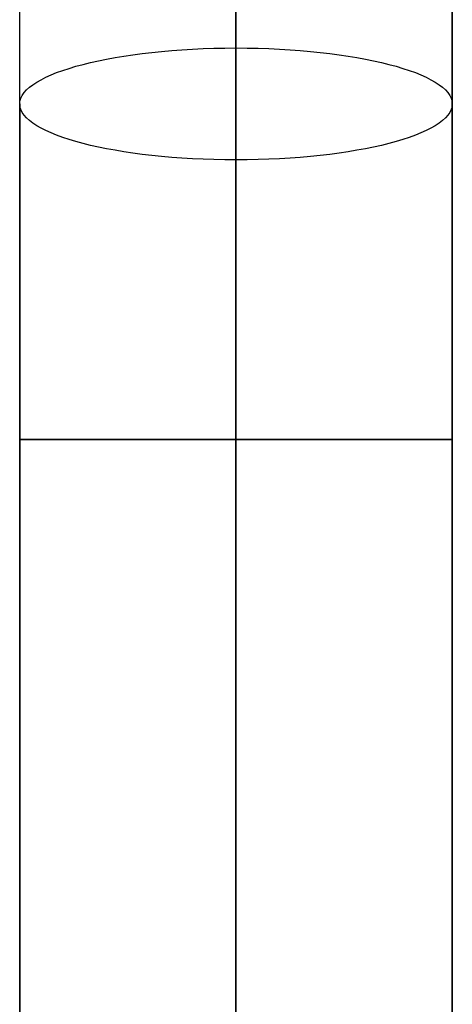
# Model space of a CAD drawing. Units: millimetres. Extents: x -347 to 347, y 70 to 814.
# Drawn here: x -320 to -308, y 98 to 125 of the extents above; entities that cross this region are included whole.
import ezdxf

# ---------------------------------------------------------------- set-up
doc = ezdxf.new("R2010")
doc.units = ezdxf.units.MM
doc.header["$MEASUREMENT"] = 0
doc.layers.add('Default', color=7, linetype='Continuous', true_color=0x000000)

msp = doc.modelspace()

# ---------------------------------------------------------------- linework, layer by layer
at = {"layer": 'Default'}
for p, q in [((-314, 618.546, 374.036), (-314, 124.307, 506.467)), ((-314, 618.546, 374.036), (-314, 124.307, 506.467)), ((-320, 122.754, 500.671), (-320, 616.993, 368.24)), ((-314, 121.201, 494.876), (-314, 615.441, 362.445)), ((-308, 373.263, 433.548), (-308, 122.754, 500.671))]:
    msp.add_line(p, q, dxfattribs=at)
at = {"layer": 'Default', "extrusion": (1, 0, 0)}
for centre, radius, start, end in [((113.436, -117.934, -314), 42, 270, 294.5), ((113.436, -117.934, -320), 36, 270, 294.5), ((113.436, -117.934, -308), 36, 270, 294.5), ((113.436, 465.898, -320), 36, 75, 180), ((113.436, 465.898, -308), 36, 75, 180), ((113.436, 465.898, -314), 30, 75, 180), ((113.436, -117.934, -320), 36, 180, 270), ((113.436, -117.934, -320), 36, 196.5, 270), ((113.436, -117.934, -314), 42, 180, 270), ((113.436, -117.934, -314), 30, 180, 270), ((113.436, -117.934, -314), 30, 180, 270), ((113.436, -117.934, -308), 36, 180, 270), ((113.436, -117.934, -308), 36, 198, 270)]:
    msp.add_arc(centre, radius, start, end, dxfattribs=at)
at = {"layer": 'Default', "extrusion": (1, 3.90427e-15, -2.81033e-13)}
msp.add_arc((113.436, -117.934, -320), 36, 270, 294.5, dxfattribs=at)
at = {"layer": 'Default', "extrusion": (1, -5.5082e-17, -6.48605e-13)}
msp.add_arc((113.436, -117.934, -308), 36, 270, 294.5, dxfattribs=at)
at = {"layer": 'Default', "extrusion": (1, -5.79431e-15, -3.10018e-13)}
msp.add_arc((113.436, -117.934, -314), 30, 270, 294.5, dxfattribs=at)
at = {"layer": 'Default', "extrusion": (-9.87684e-13, 0.965926, -0.258819)}
msp.add_arc((314, 515.382, -11.012), 6, 0, 90, dxfattribs=at)
at = {"layer": 'Default', "extrusion": (9.23133e-13, 0.965926, -0.258819)}
msp.add_arc((314, 515.382, -11.012), 6, 90, 180, dxfattribs=at)
at = {"layer": 'Default', "extrusion": (1, -5.69638e-14, -2.46668e-17)}
msp.add_arc((113.436, 465.898, -314), 42, 75, 180, dxfattribs=at)
at = {"layer": 'Default', "extrusion": (-1.32434e-12, 0.965926, -0.258819)}
msp.add_arc((314, 515.382, -11.012), 6, 270, 0, dxfattribs=at)
at = {"layer": 'Default', "extrusion": (1, 2.21058e-14, 6.15513e-16)}
msp.add_arc((113.436, 465.898, -320), 36, 75, 180, dxfattribs=at)
at = {"layer": 'Default', "extrusion": (-9.13517e-12, 0.965926, -0.258819)}
msp.add_arc((314, 515.382, -11.012), 6, 180, 270, dxfattribs=at)
at = {"layer": 'Default', "extrusion": (1, -2.71585e-13, -7.89756e-16)}
msp.add_arc((113.436, 465.898, -308), 36, 75, 180, dxfattribs=at)
at = {"layer": 'Default', "extrusion": (4.73695e-15, 1, 0)}
msp.add_arc((314, -153.934, 113.436), 6, 270, 0, dxfattribs=at)
at = {"layer": 'Default', "extrusion": (0, 1, 0)}
for centre, start, end in [((314, -153.934, 113.436), 0, 90), ((314, 501.898, 113.436), 270, 360), ((314, 501.898, 113.436), 360, 90), ((314, -153.934, 113.436), 90, 180), ((314, 501.898, 113.436), 180, 270), ((314, 501.898, 113.436), 90, 180)]:
    msp.add_arc(centre, 6, start, end, dxfattribs=at)
at = {"layer": 'Default', "extrusion": (-4.73695e-15, 1, 0)}
msp.add_arc((314, -153.934, 113.436), 6, 180, 270, dxfattribs=at)

doc.saveas('drawing.dxf')
